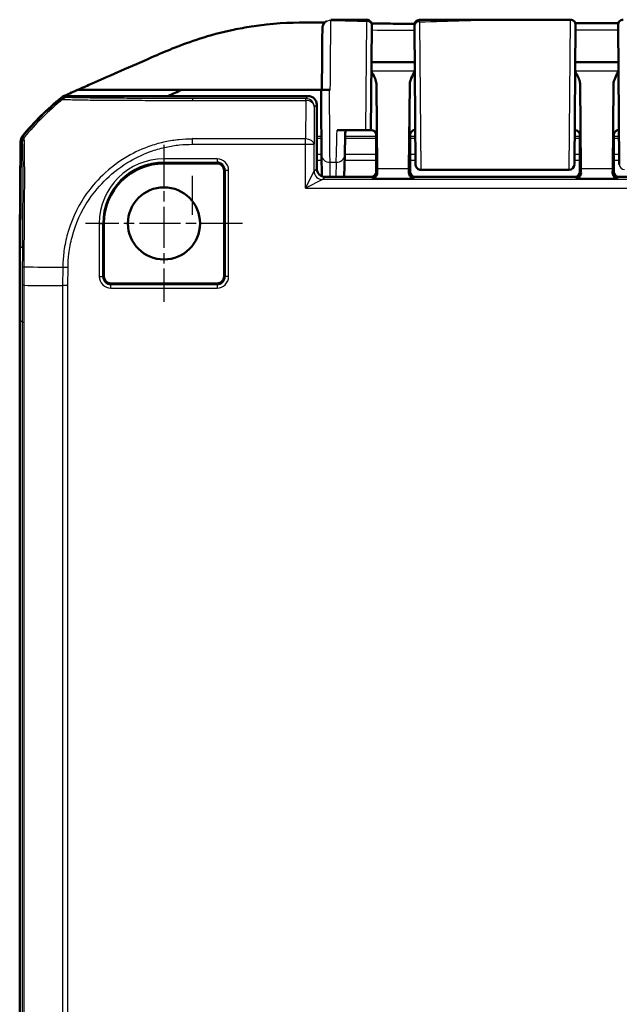
# Model space of a CAD drawing. Units: millimetres. Extents: x 1 to 845, y 1 to 593.
# Drawn here: x 600 to 635, y 389 to 447 of the extents above; entities that cross this region are included whole.
import ezdxf

# ---------------------------------------------------------------- set-up
doc = ezdxf.new("R2010")
doc.units = ezdxf.units.MM
doc.linetypes.add('CHAIN', pattern=[0.3543, 0.2362, -0.0295, 0.0591, -0.0295])
doc.linetypes.add('DASH_DOT', pattern=[0.37, 0.24, -0.06, 0.01, -0.06])
for name, color, linetype, lineweight in [('Mittelpunktmarkierung (ISO)', 1, 'DASH_DOT', 25), ('Sichtbar (ISO)', 7, 'Continuous', 50), ('Sichtbar schmal (ISO)', 1, 'Continuous', 25)]:
    doc.layers.add(name, color=color, linetype=linetype, lineweight=lineweight)

msp = doc.modelspace()

# ---------------------------------------------------------------- linework, layer by layer
at = {"layer": 'Mittelpunktmarkierung (ISO)', "linetype": 'CHAIN', "ltscale": 10.278568}
for p, q in [((608.5972989, 439.8333548), (608.5972989, 430.5833548)), ((613.2222989, 435.2083548), (603.9722989, 435.2083548))]:
    msp.add_line(p, q, dxfattribs=at)
at = {"layer": 'Sichtbar (ISO)'}
for p, q in [((629.2041749, 447.2083548), (632.5446694, 447.2083548)), ((620.843869, 446.8153274), (620.7905742, 440.7083548)), ((623.4217589, 438.6760828), (623.3509507, 446.7898981)), ((632.8446579, 446.9057369), (632.7728388, 438.6760823)), ((635.4217589, 438.6760823), (635.3499398, 446.9057369)), ((623.369116, 444.7083548), (620.8254817, 444.7083548)), ((635.369116, 444.7083548), (632.8254817, 444.7083548)), ((621.1164309, 443.3955901), (621.1628014, 438.4209883)), ((623.0317963, 438.4209883), (623.0781669, 443.3955901)), ((633.1164309, 443.3955901), (633.1628014, 438.4209883)), ((635.0317963, 438.4209883), (635.0781669, 443.3955901)), ((617.0973179, 442.7083548), (602.8669505, 442.7083548)), ((603.5108522, 443.0714021), (609.6381079, 443.0714021)), ((617.8472989, 443.0714021), (609.6381079, 443.0714021)), ((617.8472989, 443.0714021), (617.8972989, 443.0714021)), ((617.8472989, 443.0714021), (617.8472989, 443.0705028)), ((618.3969659, 443.0703922), (618.3476699, 443.0703922)), ((617.5972989, 442.2083739), (617.5972989, 438.4496089)), ((618.7910892, 440.7083548), (620.4917264, 440.7083548)), ((620.7972874, 440.7083548), (620.7905742, 440.7083548)), ((621.0972989, 439.4583548), (621.0972989, 440.2588651)), ((623.0972989, 440.2588651), (623.0972989, 438.2583434)), ((623.4040235, 440.7083548), (623.3973103, 440.7083548)), ((632.7972874, 440.7083548), (632.7905742, 440.7083548)), ((633.0972989, 438.2583434), (633.0972989, 440.2588651)), ((635.0972989, 440.2588651), (635.0972989, 438.2583434)), ((635.4040235, 440.7083548), (635.3973103, 440.7083548)), ((600.0981715, 434.3172617), (600.1473046, 440.0339104)), ((600.1699627, 440.0348009), (600.116338, 433.8900288)), ((621.0972989, 440.1568847), (621.0972989, 438.1777829)), ((623.0972989, 438.2583434), (623.0972989, 440.1568847)), ((633.0972989, 440.1568847), (633.0972989, 438.2583434)), ((635.0972989, 438.2583434), (635.0972989, 440.1568847)), ((617.8807319, 439.2398899), (617.8916098, 437.9938867)), ((619.2131798, 437.9496283), (619.2467508, 439.2311647)), ((621.0972989, 439.4583548), (621.1060257, 438.8810046)), ((611.7222989, 438.7458662), (608.5972989, 438.7458662)), ((621.1060257, 438.8810046), (621.1060257, 438.2496165)), ((612.1348102, 432.0833548), (612.1348102, 438.3333548)), ((618.0972798, 437.9496283), (620.8060371, 437.9496283)), ((632.7973103, 437.9583548), (623.3972874, 437.9583548)), ((632.4727795, 438.3705885), (623.7218182, 438.3705885)), ((646.7973103, 437.9583548), (635.3972874, 437.9583548)), ((605.0597875, 435.2083548), (605.0597875, 432.0833548)), ((600.1193476, 434.2348944), (600.0972989, 434.2348944)), ((600.0972989, 434.2348944), (600.0972989, 429.5265963)), ((600.1022481, 434.2348944), (600.0981715, 434.3172617)), ((600.1200665, 434.3172617), (600.0981715, 434.3172617)), ((605.4722989, 431.6708435), (611.7222989, 431.6708435)), ((600.0972989, 429.5265963), (600.0972989, 233.8901133))]:
    msp.add_line(p, q, dxfattribs=at)
msp.add_circle((608.5972989, 435.2083548), 2.125, dxfattribs=at)
for centre, radius, start, end in [((620.5445756, 446.8976068), 0.3, 359.5, 89.825733422), ((623.6500487, 446.8945677), 0.3, 90.091117288, 180.5), ((632.5446694, 446.9083548), 0.3, 359.5, 90), ((635.6499283, 446.9083548), 0.3, 90, 180.5), ((611.8962742, 430.8802764), 15, 128.465153171, 140.876964888), ((611.9184129, 430.8804663), 15, 128.626297598, 140.873702879), ((608.5972989, 435.2083548), 3.5375113, 90, 180), ((611.7222989, 438.3333548), 0.4125113, 0, 90), ((632.4727795, 438.6705885), 0.3, 270, 359.500000004), ((605.4722989, 432.0833548), 0.4125113, 180, 270), ((611.7222989, 432.0833548), 0.4125113, 270, 0)]:
    msp.add_arc(centre, radius, start, end, dxfattribs=at)
for centre, major_axis, ratio, start_param, end_param in [((644.9115439, 24527.2882398), (25050.7544362, -0.000113), 0.9612600384, 4.711906691, 4.712007878), ((602.8669885, 442.2083358), (-0.3535803, 0.3535803), 0.9999238505, 5.49782522, 6.1719516161), ((617.0972798, 442.2083358), (0.3535803, 0.3535803), 0.9999238505, 5.49782522, 7.0685453944), ((600.647312, 440.0295687), (-0.379441, 0.325683), 0.9999102455, 0.0264780507, 0.7006674395), ((600.6699627, 440.0303994), (-0.3535803, 0.3535803), 0.9999238505, 0.1025077026, 0.7766334409), ((621.0929354, 440.2588651), (0, 0.5), 0.0087268678, 4.7123889804, 5.0161994264), ((623.1016623, 440.2588651), (0, -0.5), 0.0087268678, 4.4085785344, 4.7123889804), ((633.0929354, 440.2588651), (0, 0.5), 0.0087268678, 4.7123889804, 5.0161994264), ((635.1016623, 440.2588651), (0, -0.5), 0.0087268678, 4.4085785344, 4.7123889804), ((618.0973179, 438.449647), (-0.3535803, -0.3535803), 0.9999238505, 5.49782522, 7.0685453944), ((620.8060143, 438.2496394), (0.2121482, -0.2121482), 0.9999238505, 5.49782522, 7.0685453944), ((621.17473, 439.8809999), (0, -2), 0.0087268678, 5.5307194248, 5.7196693152), ((623.0198677, 439.8809999), (0, 2), 0.0087268678, 3.7051086456, 3.894058536), ((623.3973103, 438.2583663), (-0.2121482, -0.2121482), 0.9999238505, 5.49782522, 7.0685453944), ((632.7972874, 438.2583663), (0.2121482, -0.2121482), 0.9999238505, 5.49782522, 7.0685453944), ((633.17473, 439.8809999), (0, -2), 0.0087268678, 5.5307194248, 5.7196693152), ((635.0198677, 439.8809999), (0, 2), 0.0087268678, 3.7051086456, 3.894058536), ((635.3973103, 438.2583663), (-0.2121482, -0.2121482), 0.9999238505, 5.49782522, 7.0685453944), ((1100.116338, 429.4885187), (-353.5803156, 353.5803156), 0.9999238505, 0.7766334409, 0.7853600872)]:
    msp.add_ellipse(centre, major_axis=major_axis, ratio=ratio, start_param=start_param, end_param=end_param, dxfattribs=at)
for points, knots in [([(618.4296732, 447.2033225), (618.5716278, 447.2031352), (618.7133684, 447.2028767), (618.9964877, 447.2022591), (619.137863, 447.2018998), (619.4202675, 447.2011177), (619.561296, 447.2006949), (619.8430235, 447.1998217), (619.9837225, 447.1993713), (620.2648201, 447.1984764), (620.4052188, 447.198032), (620.545488, 447.1976054)], [0.05865169489, 0.05865169489, 0.05865169489, 0.05865169489, 0.10083529341, 0.10083529341, 0.14301889193, 0.14301889193, 0.18520249045, 0.18520249045, 0.22738608897, 0.22738608897, 0.26956968749, 0.26956968749, 0.26956968749, 0.26956968749]), ([(623.6495716, 447.1945674), (624.0172126, 447.195152), (624.385188, 447.196064), (625.1223118, 447.1982803), (625.4914662, 447.1995817), (626.2311625, 447.2022053), (626.6017062, 447.203524), (627.3439998, 447.2058016), (627.7157527, 447.2067562), (628.4598298, 447.2080355), (628.8321562, 447.2083548), (629.2041749, 447.2083548)], [0.5818377899, 0.5818377899, 0.5818377899, 0.5818377899, 0.69282844165, 0.69282844165, 0.8038190934, 0.8038190934, 0.91480974515, 0.91480974515, 1.0258003969, 1.0258003969, 1.13679104865, 1.13679104865, 1.13679104865, 1.13679104865]), ([(616.9183795, 447.0467838), (615.9924475, 447.0393664), (614.9689032, 446.9981256), (613.3965351, 446.7531606), (613.0442073, 446.6882606), (611.2233294, 446.3042706), (610.0584184, 445.8929218), (609.250941, 445.5714108)], [-0.4627958921, -0.4627958921, -0.4627958921, -0.4627958921, -0.30051706717, -0.30051706717, -0.25334887407, -0.25334887407, -0.05513939281, -0.05513939281, -0.05513939281, -0.05513939281]), ([(617.9287259, 446.6724414), (617.9282326, 446.6158226), (617.9272171, 446.4993786), (617.9233367, 446.0545198), (617.9197165, 445.6395683), (617.9101261, 444.5404348), (617.9038848, 443.8251897), (617.8974067, 443.0828568), (617.8973528, 443.0766802), (617.8972989, 443.0705026)], [0.1420290493, 0.1420290493, 0.1420290493, 0.1420290493, 0.4420180804, 0.4420180804, 0.9220005359, 0.9220005359, 1.4765785223, 1.4765785223, 1.481230474, 1.481230474, 1.481230474, 1.481230474]), ([(617.928724, 446.6724414), (617.9287307, 446.6732052), (617.9287373, 446.6739568), (617.9287917, 446.6801874), (617.9288338, 446.6849988), (617.928906, 446.6932516), (617.9289361, 446.6966929), (617.9289843, 446.7022012), (617.9290024, 446.7042673), (617.9290207, 446.7063441), (617.9290252, 446.7068643), (617.92903, 446.7074078), (617.9290313, 446.7075459), (617.9290329, 446.7077308), (617.9290334, 446.7077817), (617.9290347, 446.7079259), (617.9290351, 446.7079713), (617.9290373, 446.7082032), (617.929038, 446.7082799), (617.9290423, 446.7086863), (617.9290437, 446.7088191), (617.9290476, 446.709161), (617.9290488, 446.7092621), (617.9290526, 446.7095759), (617.9290554, 446.7098059), (617.9290654, 446.7105341), (617.9290707, 446.7109356), (617.9290952, 446.7123789), (617.9291056, 446.7130698), (617.9291717, 446.7159552), (617.9291821, 446.7171379), (617.9294446, 446.7242146), (617.9294663, 446.7265864), (617.9303888, 446.7406794), (617.9304448, 446.7454714), (617.9338354, 446.7732193), (617.9341248, 446.7831372), (617.9464611, 446.8354759), (617.9490587, 446.8567277), (617.9948995, 446.9557767), (618.0048401, 447.0412237), (618.1890825, 447.1419949)], [0.010395382923, 0.010395382923, 0.010395382923, 0.010395382923, 0.012012473143, 0.012012473143, 0.024024946286, 0.024024946286, 0.036037419429, 0.036037419429, 0.048049892572, 0.048049892572, 0.054056129143, 0.054056129143, 0.057059247429, 0.057059247429, 0.058560806572, 0.058560806572, 0.059311586143, 0.059311586143, 0.059686975929, 0.059686975929, 0.059820449173, 0.059820449173, 0.059865324532, 0.059865324532, 0.059929096537, 0.059929096537, 0.059980730334, 0.059980730334, 0.060014949152, 0.060014949152, 0.060038657433, 0.060038657433, 0.060050511574, 0.060050511574, 0.060056438644, 0.060056438644, 0.06005940218, 0.06005940218, 0.060060883947, 0.060060883947, 0.060061995273, 0.060061995273, 0.060061995273, 0.060061995273]), ([(620.8316898, 446.9845862), (620.9543197, 446.983309), (621.0769395, 446.9820879), (621.398932, 446.9790612), (621.598292, 446.9773681), (621.9969895, 446.9744117), (622.196327, 446.9731481), (622.594995, 446.9710834), (622.7943256, 446.9702821), (623.1155748, 446.9693653), (623.2374913, 446.9691042), (623.3594103, 446.9689275)], [0.29965707863, 0.29965707863, 0.29965707863, 0.29965707863, 0.33647534971, 0.33647534971, 0.39634570769, 0.39634570769, 0.45621606567, 0.45621606567, 0.51608642365, 0.51608642365, 0.55270376587, 0.55270376587, 0.55270376587, 0.55270376587]), ([(620.843869, 446.8153274), (620.8443069, 446.8655095), (620.8445403, 446.8922538), (620.8445636, 446.8949218), (620.8445641, 446.8949882), (620.8445641, 446.8949871)], [0, 0, 0, 0, 0.07294964624, 0.07294964624, 0.076805499574, 0.076805499574, 0.076805499574, 0.076805499574]), ([(623.3500601, 446.8919445), (623.3500601, 446.8919477), (623.3500616, 446.8917765), (623.350104, 446.8869209), (623.3504028, 446.852673), (623.3509507, 446.7898981)], [0.074545934833, 0.074545934833, 0.074545934833, 0.074545934833, 0.080743173735, 0.080743173735, 0.16148634747, 0.16148634747, 0.16148634747, 0.16148634747]), ([(608.6616375, 445.3269318), (608.2070606, 445.1331153), (607.9225599, 445.0053563), (606.6998656, 444.469257), (605.7654565, 444.0611257), (605.0583859, 443.7522342), (604.7159196, 443.6041065), (603.9097911, 443.2483433), (603.697299, 443.1538739), (603.5108522, 443.0714021)], [-0.29084524173, -0.29084524173, -0.29084524173, -0.29084524173, -0.26211811211, -0.26211811211, -0.24456540646, -0.24456540646, -0.13786642142, -0.13786642142, -0.08773101018, -0.08773101018, -0.08773101018, -0.08773101018]), ([(621.1164309, 443.3955901), (621.1160845, 443.4327497), (621.1121531, 443.470132), (621.0684775, 443.7177721), (620.9424011, 443.9406685), (620.8206238, 444.1517045)], [0, 0, 0, 0, 0.01631174133, 0.01631174133, 0.10944240231, 0.10944240231, 0.10944240231, 0.10944240231]), ([(623.3739738, 444.1517045), (623.2987007, 444.021261), (623.2237824, 443.8898063), (623.1210345, 443.6491664), (623.0793318, 443.5205644), (623.0781669, 443.3955901)], [0.00201833553, 0.00201833553, 0.00201833553, 0.00201833553, 0.06354182797, 0.06354182797, 0.11521924395, 0.11521924395, 0.11521924395, 0.11521924395]), ([(633.1164309, 443.3955901), (633.1160845, 443.4327497), (633.1121531, 443.470132), (633.0684775, 443.7177721), (632.9424011, 443.9406685), (632.8206238, 444.1517045)], [0, 0, 0, 0, 0.01631174133, 0.01631174133, 0.10944240227, 0.10944240227, 0.10944240227, 0.10944240227]), ([(635.3739738, 444.1517045), (635.2987007, 444.021261), (635.2237824, 443.8898063), (635.1210345, 443.6491664), (635.0793318, 443.5205644), (635.0781669, 443.3955901)], [0.00201833553, 0.00201833553, 0.00201833553, 0.00201833553, 0.06354182797, 0.06354182797, 0.11521924395, 0.11521924395, 0.11521924395, 0.11521924395]), ([(602.565696, 442.6250757), (602.597792, 442.6505742), (602.631589, 442.6738558), (602.7020922, 442.7156467), (602.7387154, 442.734111), (602.7764662, 442.7500211)], [-0.0245875085, -0.0245875085, -0.0245875085, -0.0245875085, -0.012289966477, -0.012289966477, 0, 0, 0, 0]), ([(618.3476699, 443.0703922), (618.2827498, 443.0703922), (618.2184612, 443.070395), (618.098194, 443.0704058), (618.0434009, 443.0704138), (617.9505448, 443.070434), (617.9134365, 443.070446), (617.8744573, 443.0704661), (617.8643215, 443.0704732), (617.8507241, 443.0704879), (617.8472989, 443.0704953), (617.8472989, 443.0705028)], [0, 0, 0, 0, 0.019476030995, 0.019476030995, 0.038995774679, 0.038995774679, 0.058587845552, 0.058587845552, 0.068762162372, 0.068762162372, 0.078940283574, 0.078940283574, 0.078940283574, 0.078940283574]), ([(617.8807319, 439.2398883), (617.8794062, 439.3917491), (617.8778179, 439.5736898), (617.8741983, 439.9883635), (617.872167, 440.2210778), (617.8677663, 440.7252796), (617.8653969, 440.9967446), (617.8604425, 441.5644252), (617.8578575, 441.8606156), (617.8526052, 442.4624461), (617.8499382, 442.7680593), (617.8472989, 443.0705028)], [0.5235987798, 0.5235987798, 0.5235987798, 0.5235987798, 0.7513895903, 0.7513895903, 0.9791804008, 0.9791804008, 1.2069712113, 1.2069712113, 1.4347620218, 1.4347620218, 1.6625528323, 1.6625528323, 1.6625528323, 1.6625528323]), ([(618.3476699, 443.0703927), (618.2996693, 443.0703938), (618.2525285, 443.0703964), (618.1476326, 443.0704058), (618.0929299, 443.0704138), (618.0002671, 443.0704339), (617.9632556, 443.0704459), (617.9243805, 443.070466), (617.9142732, 443.0704731), (617.9007134, 443.0704877), (617.8972989, 443.0704952), (617.8972989, 443.0705026)], [0.004947731704, 0.004947731704, 0.004947731704, 0.004947731704, 0.019471682783, 0.019471682783, 0.03896269184, 0.03896269184, 0.058514457076, 0.058514457076, 0.06866910344, 0.06866910344, 0.078829524337, 0.078829524337, 0.078829524337, 0.078829524337]), ([(619.2467507, 439.2311597), (619.2485927, 439.3014766), (619.250603, 439.3782222), (619.254938, 439.5437184), (619.2572627, 439.6324688), (619.2622004, 439.8209882), (619.2648135, 439.9207569), (619.2702992, 440.1302042), (619.2731717, 440.2398824), (619.2791443, 440.4679298), (619.2822443, 440.5862985), (619.2854409, 440.7083548)], [0.52381902568, 0.52381902568, 0.52381902568, 0.52381902568, 0.62929371855, 0.62929371855, 0.73476841141, 0.73476841141, 0.84024310428, 0.84024310428, 0.94571779715, 0.94571779715, 1.05119249002, 1.05119249002, 1.05119249002, 1.05119249002]), ([(620.4917264, 440.7083548), (620.5269211, 440.7083548), (620.5615948, 440.7083548), (620.628409, 440.7083548), (620.659414, 440.7083548), (620.7157603, 440.7083548), (620.7394894, 440.7083548), (620.7679492, 440.7083548), (620.7763638, 440.7083548), (620.787729, 440.7083548), (620.7905742, 440.7083548), (620.7905742, 440.7083548)], [0, 0, 0, 0, 0.010558432385, 0.010558432385, 0.021630380027, 0.021630380027, 0.033933066987, 0.033933066987, 0.041902152836, 0.041902152836, 0.050004820022, 0.050004820022, 0.050004820022, 0.050004820022]), ([(621.0823806, 440.5009133), (621.0806366, 440.5063454), (621.0784461, 440.5127122), (621.0720787, 440.5285764), (621.0679696, 440.5380597), (621.0549526, 440.5623817), (621.0462519, 440.5773133), (621.01576, 440.6152935), (620.9938252, 440.639343), (620.9286958, 440.6799039), (620.892534, 440.6960416), (620.8331925, 440.7067051), (620.8152466, 440.7083548), (620.7972874, 440.7083548)], [-1.597970401256, -1.597970401256, -1.597970401256, -1.597970401256, -1.592535586364, -1.592535586364, -1.587100771472, -1.587100771472, -1.58166595658, -1.58166595658, -1.576231141687, -1.576231141687, -1.572364519506, -1.572364519506, -1.570796326795, -1.570796326795, -1.570796326795, -1.570796326795]), ([(623.0974987, 440.4084442), (623.0975253, 440.4181608), (623.0980236, 440.4277672), (623.1011641, 440.4595251), (623.10575, 440.4807959), (623.1122114, 440.5009125)], [0, 0, 0, 0, 0.003054868058, 0.003054868058, 0.010241314361, 0.010241314361, 0.010241314361, 0.010241314361]), ([(623.3973103, 440.7083548), (623.3652574, 440.7083548), (623.3334206, 440.7029066), (623.2752485, 440.6842499), (623.2498527, 440.6707128), (623.2033169, 440.6393383), (623.1854735, 440.6216521), (623.1542818, 440.5861586), (623.1442192, 440.569925), (623.1292873, 440.5436331), (623.1246547, 440.5334168), (623.1175138, 440.5163946), (623.115089, 440.5095992), (623.1128345, 440.5028202), (623.1125186, 440.5018523), (623.1122171, 440.5009133)], [1.570796326795, 1.570796326795, 1.570796326795, 1.570796326795, 1.573595175205, 1.573595175205, 1.576679932699, 1.576679932699, 1.580726460215, 1.580726460215, 1.586161275108, 1.586161275108, 1.59159609, 1.59159609, 1.597030904892, 1.597030904892, 1.597970401257, 1.597970401257, 1.597970401257, 1.597970401257]), ([(633.0823806, 440.5009133), (633.0806366, 440.5063454), (633.0784461, 440.5127122), (633.0720787, 440.5285764), (633.0679696, 440.5380597), (633.0549526, 440.5623817), (633.0462519, 440.5773133), (633.01576, 440.6152935), (632.9938252, 440.639343), (632.9286958, 440.6799039), (632.892534, 440.6960416), (632.8331925, 440.7067051), (632.8152466, 440.7083548), (632.7972874, 440.7083548)], [-1.597970401256, -1.597970401256, -1.597970401256, -1.597970401256, -1.592535586364, -1.592535586364, -1.587100771472, -1.587100771472, -1.58166595658, -1.58166595658, -1.576231141687, -1.576231141687, -1.572364519506, -1.572364519506, -1.570796326795, -1.570796326795, -1.570796326795, -1.570796326795]), ([(635.0974987, 440.4084442), (635.0975253, 440.4181608), (635.0980236, 440.4277672), (635.1011641, 440.4595251), (635.10575, 440.4807959), (635.1122114, 440.5009125)], [0, 0, 0, 0, 0.003054868058, 0.003054868058, 0.010241314361, 0.010241314361, 0.010241314361, 0.010241314361]), ([(635.3973103, 440.7083548), (635.3652574, 440.7083548), (635.3334206, 440.7029066), (635.2752485, 440.6842499), (635.2498527, 440.6707128), (635.2033169, 440.6393383), (635.1854735, 440.6216521), (635.1542818, 440.5861586), (635.1442192, 440.569925), (635.1292873, 440.5436331), (635.1246547, 440.5334168), (635.1175138, 440.5163946), (635.115089, 440.5095992), (635.1128345, 440.5028202), (635.1125186, 440.5018523), (635.1122171, 440.5009133)], [1.570796326795, 1.570796326795, 1.570796326795, 1.570796326795, 1.573595175205, 1.573595175205, 1.576679932699, 1.576679932699, 1.580726460215, 1.580726460215, 1.586161275108, 1.586161275108, 1.59159609, 1.59159609, 1.597030904892, 1.597030904892, 1.597970401257, 1.597970401257, 1.597970401257, 1.597970401257]), ([(623.7218182, 438.3705885), (623.6893829, 438.3705885), (623.6565296, 438.3759881), (623.5956324, 438.396561), (623.5667534, 438.4118051), (623.5158671, 438.4501357), (623.4932312, 438.4737046), (623.4569744, 438.5261136), (623.442902, 438.5556058), (623.429498, 438.6013224), (623.426247, 438.6168618), (623.421228, 438.6560855), (623.4218173, 438.6693817), (623.4217589, 438.6760817)], [0, 0, 0, 0, 0.009730593995, 0.009730593995, 0.019283526951, 0.019283526951, 0.028842838503, 0.028842838503, 0.038401923099, 0.038401923099, 0.043135172694, 0.043135172694, 0.050264979533, 0.050264979533, 0.050264979533, 0.050264979533]), ([(621.1654069, 438.1902354), (621.1667649, 438.0919389), (621.1240037, 438.0125235), (621.0110464, 437.9076611), (620.9397503, 437.882578), (620.8745891, 437.881076)], [0.22975426922, 0.22975426922, 0.22975426922, 0.22975426922, 0.28496157978, 0.28496157978, 0.34017322737, 0.34017322737, 0.34017322737, 0.34017322737]), ([(623.3200086, 437.881076), (623.2500453, 437.8826887), (623.1671131, 437.916762), (623.0679442, 438.021733), (623.0279785, 438.1024054), (623.0291909, 438.1902354)], [0, 0, 0, 0, 0.05928053986, 0.05928053986, 0.10860865244, 0.10860865244, 0.10860865244, 0.10860865244]), ([(633.1654069, 438.1902354), (633.1667649, 438.0919389), (633.1240037, 438.0125235), (633.0110464, 437.9076611), (632.9397503, 437.882578), (632.8745891, 437.881076)], [0.22975426922, 0.22975426922, 0.22975426922, 0.22975426922, 0.28496157978, 0.28496157978, 0.34017322737, 0.34017322737, 0.34017322737, 0.34017322737]), ([(635.3200086, 437.881076), (635.2548474, 437.882578), (635.1835514, 437.9076611), (635.070594, 438.0125235), (635.0278328, 438.0919389), (635.0291909, 438.1902354)], [0, 0, 0, 0, 0.05521164759, 0.05521164759, 0.11041895815, 0.11041895815, 0.11041895815, 0.11041895815])]:
    msp.add_open_spline(points, degree=3, knots=knots, dxfattribs=at)
for points in [[(617.8472989, 447.0469925), (617.4975238, 447.048511), (617.1865589, 447.0489321), (616.9183795, 447.0467838)], [(617.8472989, 447.0469925), (617.8639584, 447.0469202), (617.8806256, 447.0468452), (617.8972989, 447.0467675)], [(617.8972989, 447.0467675), (617.9088585, 447.0467136), (617.9204216, 447.0466584), (617.9319878, 447.0466021)], [(618.0648169, 447.0459063), (618.0218845, 447.046147), (617.9777672, 447.0463789), (617.9319878, 447.0466021)], [(609.250941, 445.5714108), (609.0266122, 445.4812797), (608.8297291, 445.3986005), (608.6616375, 445.3269318)], [(602.7764662, 442.7500211), (603.0037953, 442.8458286), (603.3080549, 442.980738), (603.5108522, 443.0714021)], [(609.6381079, 443.0714021), (609.3970751, 442.9652355), (609.1326116, 442.8466687), (608.8276372, 442.7093188)], [(621.0823811, 440.5009132), (621.0916357, 440.4720978), (621.0970097, 440.4410767), (621.097099, 440.4084442)], [(633.0823811, 440.5009132), (633.0916357, 440.4720978), (633.0970097, 440.4410767), (633.097099, 440.4084442)]]:
    msp.add_open_spline(points, degree=3, dxfattribs=at)
at = {"layer": 'Sichtbar schmal (ISO)'}
for p, q in [((632.4728503, 438.3908678), (632.5446694, 447.2083548)), ((620.4917264, 440.7083548), (620.5438804, 447.1114875)), ((623.6509392, 447.0842419), (623.7217474, 438.3908678)), ((623.3738284, 444.1683664), (620.8207693, 444.1683664)), ((635.3738284, 444.1683664), (632.8207693, 444.1683664)), ((602.5548394, 442.5989769), (602.6338323, 442.519984)), ((602.9460523, 442.629253), (602.8669505, 442.7083548)), ((616.9548392, 442.5658761), (610.2722194, 442.5658761)), ((617.0973179, 442.7083548), (616.9548392, 442.5658761)), ((616.9548392, 442.4537734), (616.9548392, 442.5658761)), ((610.2722194, 442.4537734), (616.9548392, 442.4537734)), ((617.4548201, 442.0658951), (617.5972989, 442.2083739)), ((600.3611727, 440.2668324), (600.2820599, 440.3459452)), ((619.2727391, 440.2233636), (621.0972989, 440.2233636)), ((621.0972569, 440.3280616), (619.2754811, 440.3280616)), ((623.0972989, 440.2233636), (623.408256, 440.2233636)), ((623.4073423, 440.3280616), (623.0973408, 440.3280616)), ((632.7863418, 440.2233636), (633.0972989, 440.2233636)), ((633.0972569, 440.3280616), (632.7872554, 440.3280616)), ((635.0972989, 440.2233636), (635.408256, 440.2233636)), ((635.4073423, 440.3280616), (635.0973408, 440.3280616)), ((600.1699627, 440.0348009), (600.2490604, 439.9557033)), ((610.2722163, 439.8688867), (610.2722163, 440.181006)), ((610.2722163, 439.8688867), (616.9358328, 439.8688867)), ((616.9358328, 440.181006), (610.2722164, 440.181006)), ((616.9358328, 439.8688867), (616.9358328, 440.181006)), ((616.9358328, 437.2881619), (616.9358328, 439.8688867)), ((616.9358328, 439.8688867), (617.4358137, 439.8688867)), ((617.4358137, 438.2881238), (617.4358137, 439.8688867)), ((617.88042, 439.2756221), (617.5972989, 439.2756221)), ((621.0972989, 439.2756221), (619.2479154, 439.2756221)), ((623.4165268, 439.2756221), (623.0972989, 439.2756221)), ((633.0972989, 439.2756221), (632.7780709, 439.2756221)), ((635.4165268, 439.2756221), (635.0972989, 439.2756221)), ((611.7222989, 439.0166211), (608.5972989, 439.0166211)), ((608.5972989, 439.0166211), (608.5972989, 438.8173821)), ((608.5972989, 438.8173821), (611.7222989, 438.8173821)), ((608.5972989, 438.8173821), (608.5972989, 438.7458662)), ((611.7222989, 439.0166211), (611.7222989, 438.8173821)), ((611.7222989, 438.8173821), (611.7222989, 438.7458662)), ((617.5972989, 438.4496089), (617.4358137, 438.2881238)), ((617.5972989, 438.9369451), (617.8833767, 438.9369451)), ((618.3882349, 437.9496283), (618.3807129, 438.8112405)), ((618.3807129, 438.8112405), (618.7469222, 438.8112405)), ((618.7469222, 438.8112405), (618.7243514, 437.9496283)), ((619.2390435, 438.9369451), (621.0972989, 438.9369451)), ((623.0972989, 438.9369451), (623.4194824, 438.9369451)), ((632.7751154, 438.9369451), (633.0972989, 438.9369451)), ((635.0972989, 438.9369451), (635.4194824, 438.9369451)), ((612.1348102, 438.3333548), (612.2063262, 438.3333548)), ((612.4055651, 438.3333548), (612.2063262, 438.3333548)), ((612.2063262, 438.3333548), (612.2063262, 432.0833548)), ((612.4055651, 432.0833548), (612.4055651, 438.3333548)), ((616.9358328, 437.2881619), (617.4358137, 438.2881238)), ((617.9357947, 437.7881428), (618.0972798, 437.949628)), ((620.8060371, 437.949628), (620.8745891, 437.881076)), ((620.8745891, 437.881076), (623.3200086, 437.881076)), ((621.1654069, 438.1902354), (621.1060257, 438.2496165)), ((623.0317963, 438.4209883), (621.1628014, 438.4209883)), ((623.0972989, 438.2583434), (623.0291909, 438.1902354)), ((623.3200086, 437.881076), (623.3972874, 437.9583548)), ((623.7217474, 438.3908678), (623.7218182, 438.3705885)), ((632.4728503, 438.3908678), (623.7217474, 438.3908678)), ((632.4727795, 438.3705885), (632.4728503, 438.3908678)), ((632.7973103, 437.9583548), (632.8745891, 437.881076)), ((632.8745891, 437.881076), (635.3200086, 437.881076)), ((633.1654069, 438.1902354), (633.0972989, 438.2583434)), ((635.0317963, 438.4209883), (633.1628014, 438.4209883)), ((635.0972989, 438.2583434), (635.0291909, 438.1902354)), ((635.3200086, 437.881076), (635.3972874, 437.9583548)), ((617.9357947, 437.7881428), (616.9358328, 437.2881619)), ((616.9358328, 437.2881619), (708.2587649, 437.2881619)), ((707.258803, 437.7881428), (617.9357947, 437.7881428)), ((604.7890326, 435.2083548), (604.7890326, 432.0833548)), ((604.7890326, 435.2083548), (604.9882716, 435.2083548)), ((604.9882716, 432.0833548), (604.9882716, 435.2083548)), ((604.9882716, 435.2083548), (605.0597875, 435.2083548)), ((600.2580752, 433.7482916), (600.116338, 433.8900288)), ((602.6339523, 432.6090784), (602.624656, 431.543828)), ((602.9460265, 432.6035004), (602.6354483, 432.609463)), ((602.936767, 431.5424662), (602.9460265, 432.6034954)), ((604.7890326, 432.0833548), (604.9882716, 432.0833548)), ((605.0597875, 432.0833548), (604.9882716, 432.0833548)), ((612.2063262, 432.0833548), (612.1348102, 432.0833548)), ((612.4055651, 432.0833548), (612.2063262, 432.0833548)), ((602.6246477, 431.543828), (602.6246477, 231.8728817)), ((602.936767, 231.8742435), (602.936767, 431.5424662)), ((605.4722989, 431.5993275), (605.4722989, 431.6708435)), ((605.4722989, 431.4000886), (605.4722989, 431.5993275)), ((611.7222989, 431.5993275), (605.4722989, 431.5993275)), ((611.7222989, 431.6708435), (611.7222989, 431.5993275)), ((611.7222989, 431.5993275), (611.7222989, 431.4000886)), ((605.4722989, 431.4000886), (611.7222989, 431.4000886)), ((600.0972989, 429.5265963), (600.2397776, 429.3841176)), ((600.2397776, 429.3841176), (600.3518803, 429.3841176)), ((600.2397776, 429.3841176), (600.2397776, 234.032592)), ((600.3518803, 234.032592), (600.3518803, 429.3841176))]:
    msp.add_line(p, q, dxfattribs=at)
for centre, radius, start, end in [((608.5972989, 435.2083548), 3.8082662, 90, 180), ((608.5972989, 435.2083548), 3.6090273, 90, 180), ((611.7222989, 438.3333548), 0.6832662, 0, 90), ((611.7222989, 438.3333548), 0.4840273, 0, 90), ((605.4722989, 432.0833548), 0.6832662, 180, 270), ((605.4722989, 432.0833548), 0.4840273, 180, 270), ((611.7222989, 432.0833548), 0.6832662, 270, 0), ((611.7222989, 432.0833548), 0.4840273, 270, 0)]:
    msp.add_arc(centre, radius, start, end, dxfattribs=at)
for centre, major_axis, ratio, start_param, end_param in [((618.4287069, 446.6680781), (-0.499981, 0.0043565), 0.9899300651, 4.7210144484, 6.2831717295), ((620.5438804, 446.8179453), (0.2999886, -0.002618), 0.9784723446, 0, 1.5793351181), ((623.6509392, 446.7925161), (-0.2999886, -0.002618), 0.9724173335, 4.7039030266, 6.2831853072), ((620.7972874, 442.7083548), (0, -2), 0.010035898, 0, 2.0101897498), ((621.097276, 442.7083548), (0, 2.3), 0.0087268678, 3.1327750206, 5.0158217954), ((623.0973217, 442.7083548), (0, -2.3), 0.0087268678, 4.4089561654, 6.2920029402), ((623.3973103, 442.7083548), (0, 2), 0.010035898, 1.1314029037, 3.1415926536), ((632.7972874, 442.7083548), (0, -2), 0.010035898, 0, 2.0101897498), ((633.097276, 442.7083548), (0, 2.3), 0.0087268678, 3.1327750206, 5.0158217954), ((635.0973217, 442.7083548), (0, -2.3), 0.0087268678, 4.4089561654, 6.2920029402), ((635.3973103, 442.7083548), (0, 2), 0.010035898, 1.1314029037, 3.1415926536), ((611.9959499, 430.8029293), (10.6993821, 10.5130028), 0.9998503591, 1.4683390359, 1.6821764283), ((602.9460523, 442.129272), (0.3535534, 0.3535534), 0.9999238505, 0.7859906369, 1.4593057236), ((610.2750025, 442.0659005), (0.0000444, 0.5), 0.0101668543, 0.0087270973, 0.6814693124), ((616.9548392, 442.0658951), (0.3535534, -0.3535534), 0.9999238505, 0.7854362396, 2.356156414), ((617.0346897, 430.8174259), (0, -15), 0.0084359722, 3.8244759316, 4.0382323393), ((616.9548392, 442.0658951), (0.4999712, -0.0053639), 0.7757387239, 0.0138289442, 1.5791185168), ((617.5346707, 430.8174259), (0, 14.5), 0.0087268678, 0.6828832784, 0.896639686), ((600.7489903, 439.9507874), (-0.4584044, -0.1996633), 0.9997665498, 5.1909300128, 5.8624313225), ((610.2751475, 439.8077922), (0.0088755, -0.4999212), 0.0201190598, 2.6388475532, 2.6419536021), ((618.8376213, 442.7083548), (-0.1047437, -4.5), 0.00001, 0.523596538, 1.1102408405), ((616.9358328, 439.8688867), (0.4999878, -0.0034865), 0.624229413, 0.0111703251, 1.5751491356), ((618.3807129, 439.2442532), (-0.4999809, -0.0043649), 0.8660171532, 6.2831814632, 7.8464212779), ((618.7469222, 439.2442532), (0.4998285, -0.0130935), 0.8659511272, 4.7350694688, 6.2831968352), ((623.7217474, 438.6787002), (-0.2999886, -0.0026107), 0.9594386841, 0.0000253847, 1.5624469952), ((632.4728503, 438.6787002), (0.2999886, -0.002618), 0.9594386679, 4.7207616791, 6.2831853072), ((635.7217474, 438.6787002), (-0.2999886, -0.002618), 0.9594386679, 0, 1.562423628), ((610.2722036, 430.8174259), (0.0000202, 15), 0.00001, 5.0447896233, 5.2124307336), ((617.9357947, 438.2881238), (0.3535534, -0.3535534), 0.9999238505, 3.9270288932, 5.4977490676), ((600.7580368, 433.7439285), (-0.4999865, 0.0036809), 0.1532118412, 5.6078031399, 6.2742776718), ((600.750285, 432.6249157), (-0.4999896, 0.0032317), 0.0027813271, 5.6001452678, 6.2744021962), ((611.9968983, 432.5242411), (-14.9994288, 0.1308981), 0.000266897, 5.3864138438, 5.600148415)]:
    msp.add_ellipse(centre, major_axis=major_axis, ratio=ratio, start_param=start_param, end_param=end_param, dxfattribs=at)
for points, knots in [([(618.3969659, 443.0703922), (618.3971245, 443.0908411), (618.3972831, 443.1112819), (618.4038657, 443.9598854), (618.410107, 444.7645361), (618.4196974, 446.0010614), (618.4233177, 446.4678817), (618.4271981, 446.9683479), (618.4282135, 447.0993474), (618.4287069, 447.1630435)], [-1.4902565176, -1.4902565176, -1.4902565176, -1.4902565176, -1.4765785223, -1.4765785223, -0.9220005359, -0.9220005359, -0.4420180804, -0.4420180804, -0.1420290493, -0.1420290493, -0.1420290493, -0.1420290493]), ([(618.4287069, 447.1630435), (618.6498808, 447.1603966), (618.87106, 447.156185), (619.5761116, 447.1399637), (620.0597726, 447.1247123), (620.5438804, 447.1114875)], [0.05908283843, 0.05908283843, 0.05908283843, 0.05908283843, 0.12543998588, 0.12543998588, 0.27062564616, 0.27062564616, 0.27062564616, 0.27062564616]), ([(620.545488, 447.1976035), (620.5454729, 447.1976047), (620.5454573, 447.197533), (620.5451331, 447.1946496), (620.5446078, 447.1657377), (620.5438804, 447.1114875)], [-0.076805499574, -0.076805499574, -0.076805499574, -0.076805499574, -0.07294964624, -0.07294964624, 0, 0, 0, 0]), ([(623.6509392, 447.0842419), (623.6502434, 447.1521064), (623.649795, 447.189131), (623.6495955, 447.1943801), (623.6495828, 447.1945652), (623.6495716, 447.1945617)], [-0.16148634747, -0.16148634747, -0.16148634747, -0.16148634747, -0.080743173735, -0.080743173735, -0.074545923766, -0.074545923766, -0.074545923766, -0.074545923766]), ([(623.6509392, 447.0842419), (624.5354258, 447.0968388), (625.4196988, 447.127322), (626.303925, 447.1550296), (627.2707548, 447.1853257), (628.2374451, 447.2076828), (629.2041745, 447.2082852)], [0.58133843548, 0.58133843548, 0.58133843548, 0.58133843548, 0.84667117503, 0.84667117503, 0.84667117503, 1.13679104865, 1.13679104865, 1.13679104865, 1.13679104865]), ([(632.8421571, 446.6191731), (632.9356498, 446.6191295), (633.0291423, 446.6190863), (633.1226348, 446.6190438), (633.8659064, 446.6187055), (634.609178, 446.6184029), (635.3524497, 446.6181292)], [1.50102569725, 1.50102569725, 1.50102569725, 1.50102569725, 1.52907344768, 1.52907344768, 1.52907344768, 1.75205495837, 1.75205495837, 1.75205495837, 1.75205495837]), ([(602.6339862, 442.5201068), (602.6339869, 442.5201051), (602.6339876, 442.5201034), (602.6339882, 442.5201018), (602.6343183, 442.5192714), (602.635335, 442.5185793), (602.6514248, 442.5179352), (602.6724084, 442.5153883), (602.7430695, 442.5109356), (602.8004491, 442.5080129), (602.9928544, 442.5006245), (603.1521156, 442.4959485), (603.590629, 442.4861567), (603.8903973, 442.4818998), (604.7081536, 442.4718036), (605.2616128, 442.46666), (606.3889067, 442.4619095), (606.9306465, 442.4599019), (608.2133171, 442.4560774), (608.968895, 442.4573557), (609.9194248, 442.4559103), (610.105962, 442.4565449), (610.2718347, 442.4542232), (610.2718869, 442.4542224), (610.2719392, 442.4542217), (610.2719914, 442.454221)], [-1.13899626, -1.13899626, -1.13899626, -1.13899626, -1.1389422406, -1.1389422406, -1.1389422406, -1.1123712413, -1.1123712413, -1.047791916, -1.047791916, -0.9621911911, -0.9621911911, -0.8272144713, -0.8272144713, -0.6646269288, -0.6646269288, -0.446822027, -0.446822027, -0.2725614486, -0.2725614486, -0.0512456022, -0.0512456022, 0, 0, 0, 0.0000161402, 0.0000161402, 0.0000161402, 0.0000161402]), ([(610.2750025, 442.5658814), (610.1041926, 442.5658966), (609.9332587, 442.5659053), (609.0268881, 442.5664728), (608.2974147, 442.5679036), (607.0674043, 442.5720941), (606.548423, 442.5745166), (605.4689417, 442.5811371), (604.9373898, 442.5855486), (604.1528593, 442.5943495), (603.8652025, 442.5984588), (603.4428849, 442.6063222), (603.2892541, 442.6100377), (603.1036936, 442.6163078), (603.0482392, 442.6187818), (602.9805684, 442.623147), (602.9595404, 442.6250314), (602.9470166, 442.6276893), (602.946179, 442.6284637), (602.9457835, 442.6292366), (602.9457807, 442.6292421), (602.9457779, 442.6292475), (602.9457751, 442.629253)], [0, 0, 0, 0, 0.0512456022, 0.0512456022, 0.2725614486, 0.2725614486, 0.446822027, 0.446822027, 0.6646269288, 0.6646269288, 0.8272144713, 0.8272144713, 0.9621911911, 0.9621911911, 1.047791916, 1.047791916, 1.1123712413, 1.1123712413, 1.1389422406, 1.1389422406, 1.1389422406, 1.1391294946, 1.1391294946, 1.1391294946, 1.1391294946]), ([(618.3807129, 438.8112405), (618.3789669, 439.0362362), (618.3767643, 439.3200906), (618.3701051, 440.1783773), (618.3650829, 440.8257232), (618.3557926, 442.0232738), (618.3517027, 442.5505015), (618.3476699, 443.0703922)], [0.5235987789, 0.5235987789, 0.5235987789, 0.5235987789, 0.8235930674, 0.8235930674, 1.3035839291, 1.3035839291, 1.6513361329, 1.6513361329, 1.6513361329, 1.6513361329]), ([(600.3681659, 433.7946937), (600.3748326, 434.5817978), (600.3814235, 435.3653016), (600.390433, 436.9840526), (600.3932015, 437.794842), (600.3892586, 439.0310685), (600.3849899, 439.4892004), (600.3773072, 439.9467902), (600.3741255, 440.0606237), (600.3691072, 440.1681534), (600.3676265, 440.1923406), (600.3634386, 440.2448519), (600.3594542, 440.2560255), (600.3607107, 440.2656636), (600.3607114, 440.2656686), (600.360712, 440.2656736), (600.3607127, 440.2656786)], [-1.0274867224, -1.0274867224, -1.0274867224, -1.0274867224, -0.7978497851, -0.7978497851, -0.5087387942, -0.5087387942, -0.2519034543, -0.2519034543, -0.1280979227, -0.1280979227, -0.0817060131, -0.0817060131, 0, 0, 0, 0.0000425424, 0.0000425424, 0.0000425424, 0.0000425424]), ([(600.2490287, 439.9551505), (600.2513786, 439.9497554), (600.2536724, 439.9377914), (600.2569564, 439.8863951), (600.2580974, 439.8629158), (600.2621024, 439.7587565), (600.2646576, 439.648948), (600.2713361, 439.2091744), (600.2741259, 438.7688649), (600.2760348, 437.5813935), (600.2746619, 436.8053892), (600.2680614, 435.2539513), (600.2636438, 434.5046901), (600.2580752, 433.7482916)], [0, 0, 0, 0, 0.0817060131, 0.0817060131, 0.1280979227, 0.1280979227, 0.2519034543, 0.2519034543, 0.5087387942, 0.5087387942, 0.7978497851, 0.7978497851, 1.0274867224, 1.0274867224, 1.0274867224, 1.0274867224]), ([(610.2722163, 440.1794044), (610.2720366, 440.1793994), (610.271857, 440.1793944), (610.2716772, 440.1793895), (610.026526, 440.1726162), (609.7493134, 440.1659965), (609.2154054, 440.1114966), (608.9406584, 440.068407), (608.3836334, 439.9494258), (608.1009365, 439.8716243), (607.347819, 439.6175362), (606.8824595, 439.4074178), (605.9144804, 438.8471047), (605.4257743, 438.4794869), (604.5904525, 437.6787239), (604.2303541, 437.2511562), (603.4489504, 436.0812321), (603.098319, 435.2999122), (602.7961599, 434.1464608), (602.7311333, 433.8045691), (602.6562475, 433.1777834), (602.6448457, 432.8773202), (602.6354463, 432.6094631), (602.6354463, 432.6094624), (602.6354463, 432.6094617), (602.6354462, 432.609461)], [-1.1401019371, -1.1401019371, -1.1401019371, -1.1401019371, -1.1400466319, -1.1400466319, -1.1400466319, -1.0646042664, -1.0646042664, -0.9853585628, -0.9853585628, -0.9015005795, -0.9015005795, -0.7566898246, -0.7566898246, -0.5828982311, -0.5828982311, -0.4248834217, -0.4248834217, -0.1818914415, -0.1818914415, -0.0821577525, -0.0821577525, 0, 0, 0, 0.0000002076, 0.0000002076, 0.0000002076, 0.0000002076]), ([(602.9465118, 432.6034911), (602.9517684, 432.8772998), (602.9642141, 433.15156), (603.037581, 433.7534826), (603.1005792, 434.0807782), (603.3921599, 435.1869923), (603.7281461, 435.9363441), (604.479444, 437.0565488), (604.8255446, 437.4662479), (605.6263388, 438.2347655), (606.0940942, 438.5872761), (607.0219258, 439.1254562), (607.4678666, 439.3278651), (608.1897329, 439.5728127), (608.4608206, 439.6478337), (608.994905, 439.7628609), (609.2574958, 439.8045752), (609.7709052, 439.8580133), (610.0215571, 439.8660892), (610.2722207, 439.8684154)], [0, 0, 0, 0, 0.0821577525, 0.0821577525, 0.1818914415, 0.1818914415, 0.4248834217, 0.4248834217, 0.5828982311, 0.5828982311, 0.7566898246, 0.7566898246, 0.9015005795, 0.9015005795, 0.9853585628, 0.9853585628, 1.0646042664, 1.0646042664, 1.1398065133, 1.1398065133, 1.1398065133, 1.1398065133]), ([(600.2580752, 433.7482916), (600.2567081, 433.5626302), (600.2553804, 433.3758547), (600.2527997, 433.0022406), (600.2514997, 432.8150583), (600.2503091, 432.6281509)], [0, 0, 0, 0, 0.05630914891, 0.05630914891, 0.11233066587, 0.11233066587, 0.11233066587, 0.11233066587]), ([(600.361939, 432.6283017), (600.361938, 432.6284703), (600.3619369, 432.6286388), (600.3619358, 432.6288074), (600.3607812, 432.8118036), (600.3628705, 433.0159485), (600.3655726, 433.4087511), (600.3665312, 433.6016884), (600.3681659, 433.7946937)], [-0.11267016165, -0.11267016165, -0.11267016165, -0.11267016165, -0.11261829782, -0.11261829782, -0.11261829782, -0.05630914891, -0.05630914891, 0, 0, 0, 0]), ([(600.2503148, 432.6281595), (600.2482907, 432.315011), (600.246564, 432.0018605), (600.2449448, 431.6471057), (600.2447601, 431.6055013), (600.2445807, 431.5638968)], [-0.37541177469, -0.37541177469, -0.37541177469, -0.37541177469, -0.28155883102, -0.28155883102, -0.26908973789, -0.26908973789, -0.26908973789, -0.26908973789]), ([(600.3568571, 431.5634088), (600.3570322, 431.6055356), (600.3572129, 431.6476624), (600.3587821, 432.0026268), (600.3604724, 432.3154645), (600.36247, 432.6283001)], [0.26892056628, 0.26892056628, 0.26892056628, 0.26892056628, 0.28155883102, 0.28155883102, 0.37541177469, 0.37541177469, 0.37541177469, 0.37541177469]), ([(600.3568517, 431.5634088), (600.3391013, 431.5634642), (600.3231937, 431.5635195), (600.2955149, 431.5636245), (600.283744, 431.5636742), (600.2646725, 431.5637625), (600.2573723, 431.5638011), (600.2474495, 431.5638622), (600.244827, 431.5638847), (600.2445807, 431.5638968)], [0, 0, 0, 0, 0.2500000036, 0.2500000036, 0.5000000072, 0.5000000072, 0.7500000107, 0.7500000107, 1.0000000143, 1.0000000143, 1.0000000143, 1.0000000143]), ([(600.3568517, 431.5634088), (600.9217602, 431.5587464), (601.542281, 431.5535598), (602.3334137, 431.5464888), (602.4768074, 431.5451904), (602.6246477, 431.543828)], [5.23700512598, 5.23700512598, 5.23700512598, 5.23700512598, 5.49551225667, 5.49551225667, 5.550349767, 5.550349767, 5.550349767, 5.550349767]), ([(602.936767, 431.5424662), (602.9086771, 431.5425797), (602.8805877, 431.5426931), (602.825204, 431.5429201), (602.7979105, 431.5430336), (602.7448923, 431.5432606), (602.7191683, 431.5433741), (602.670018, 431.5436011), (602.6465924, 431.5437145), (602.6246477, 431.543828)], [0, 0, 0, 0, 0.16854053494, 0.16854053494, 0.33708106988, 0.33708106988, 0.50562160481, 0.50562160481, 0.67416213975, 0.67416213975, 0.67416213975, 0.67416213975])]:
    msp.add_open_spline(points, degree=3, knots=knots, dxfattribs=at)
for points in [[(618.4287069, 447.1630435), (618.4291331, 447.1898218), (618.4294568, 447.2033078), (618.4296732, 447.2033202)], [(620.8420053, 446.6017712), (621.6788904, 446.593082), (622.5158047, 446.5874784), (623.3527279, 446.5862455)], [(610.2722165, 440.2935446), (610.2721863, 440.2935441), (610.2721561, 440.2935436), (610.2721258, 440.2935431)], [(617.8712555, 440.3255101), (617.7799371, 440.3253932), (617.688613, 440.3252763), (617.5972837, 440.3251539)], [(617.5972986, 440.2214286), (617.6889192, 440.2215788), (617.7805397, 440.2217218), (617.8721602, 440.2218631)], [(600.2445807, 431.5638968), (600.2413786, 430.8373113), (600.2397776, 430.1107094), (600.2397776, 429.3841176)], [(600.3518803, 429.3841176), (600.3518803, 430.1105468), (600.3535374, 430.8369859), (600.3568517, 431.5634088)]]:
    msp.add_open_spline(points, degree=3, dxfattribs=at)

doc.saveas('drawing.dxf')
